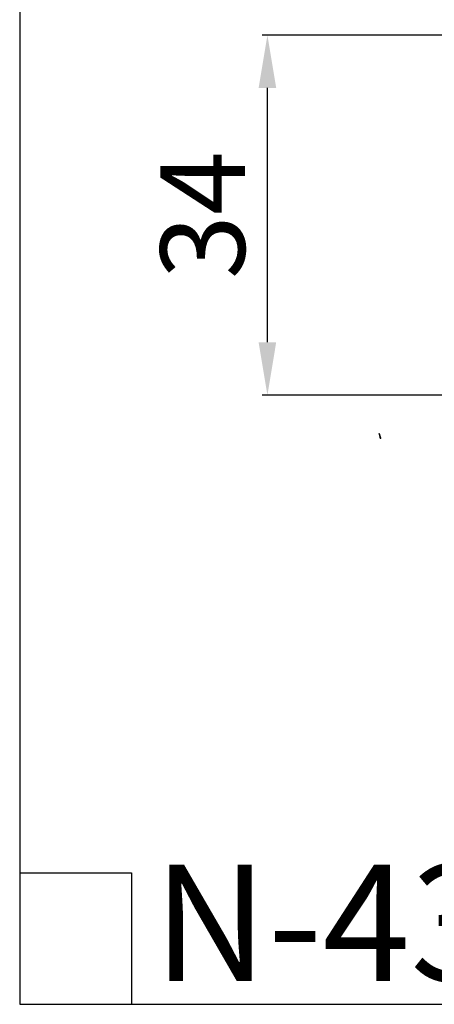
# Model space of a CAD drawing. Units: millimetres. Extents: x -117 to 255, y -114 to 32.
# Drawn here: x -117 to -78, y -113 to -20 of the extents above; entities that cross this region are included whole.
import ezdxf

# ---------------------------------------------------------------- set-up
doc = ezdxf.new("R2010")
doc.units = ezdxf.units.MM
doc.header["$MEASUREMENT"] = 0
doc.layers.add('подложки$придержки', color=7, linetype='Continuous')
doc.styles.add('Arial Black', font='txt')
doc.dimstyles.new('Stavros', dxfattribs={"dimtxt": 8, "dimasz": 5, "dimexe": 0.5, "dimexo": 0.5, "dimgap": 2, "dimtad": 1, "dimtoh": 1, "dimdec": 0, "dimzin": 1, "dimdsep": 46, "dimtxsty": 'Arial Black', "dimcen": 0.5, "dimadec": 0, "dimazin": 0, "dimtfac": 1, "dimtdec": 4, "dimtix": 1, "dimtmove": 1, "dimatfit": 3, "dimfxl": 1, "dimtolj": 1, "dimtzin": 1, "dimarcsym": 0})

# ---------------------------------------------------------------- blocks, each defined once
blk = doc.blocks.new('*D6')
at = {"layer": 'Defpoints', "color": 0, "transparency": 16777216}
for p in [(-93.845, -21.269), (-68.437, -21.269), (-68.437, -55.328)]:
    blk.add_point(p, dxfattribs=at)
at = {"layer": 'подложки$придержки', "color": 0, "lineweight": -2, "transparency": 16777216}
for p, q in [((-68.937, -21.269), (-94.345, -21.269)), ((-93.845, -50.328), (-93.845, -26.269)), ((-68.937, -55.328), (-94.345, -55.328))]:
    blk.add_line(p, q, dxfattribs=at)
at = {"layer": 'подложки$придержки', "color": 0, "transparency": 16777216}
for points in [[(-94.678, -26.269), (-93.012, -26.269), (-93.845, -21.269)], [(-94.678, -50.328), (-93.012, -50.328), (-93.845, -55.328)]]:
    blk.add_solid(points, dxfattribs=at)
at = {"layer": 'подложки$придержки', "color": 0, "transparency": 16777216, "insert": (-99.982, -38.299), "char_height": 8, "attachment_point": 5, "rotation": 90, "style": 'Arial Black'}
blk.add_mtext('\\A1;34', dxfattribs=at)

msp = doc.modelspace()

# ---------------------------------------------------------------- linework, layer by layer
at = {"layer": 'подложки$придержки'}
msp.add_lwpolyline([(-117.313, -112.956), (255.48, -112.956), (255.48, 32.44), (-117.313, 32.44)], close=True, dxfattribs=at)
msp.add_lwpolyline([(-117.313, -100.516), (-106.717, -100.516), (-106.717, -112.956)], dxfattribs=at)

# ---------------------------------------------------------------- texts
at = {"layer": 'подложки$придержки', "insert": (-104.656, -99.756), "char_height": 10.98441, "width": 50.62095, "attachment_point": 1, "line_spacing_factor": 0.963855}
msp.add_mtext('\\fArial;N-436', dxfattribs=at)

# ---------------------------------------------------------------- dimensions: what is measured, and where the dimension line sits
at = {"layer": 'подложки$придержки'}
dim = msp.add_aligned_dim(p1=(-68.437, -55.328, 1.016), p2=(-68.437, -21.269, 1.016), distance=25.408, dimstyle='Stavros', dxfattribs=at)
dim.commit()
dim.dimension.update_dxf_attribs({"geometry": '*D6', "text_midpoint": (-99.982, -38.299, 1.016)})

# ---------------------------------------------------------------- meshes
mesh = msp.add_polyface(dxfattribs=at)
corners = [(-83.27, -58.966, 5.667), (-83.157, -59.388, 5.688), (-83.157, -59.252, 5.674), (-83.157, -59.281, 5.677)]
mesh.append_faces([[corners[k] for k in face] for face in [(3, 3, 0, 1), (0, 0, 3, 2)]])
mesh = msp.add_polyface(dxfattribs=at)
corners = [(-83.157, -59.388, 5.688), (-83.103, -59.388, 5.678), (-83.157, -59.252, 5.674), (-83.157, -59.281, 5.677)]
mesh.append_faces([[corners[k] for k in face] for face in [(2, 2, 3, 1), (0, 0, 1, 3)]])

doc.saveas('drawing.dxf')
